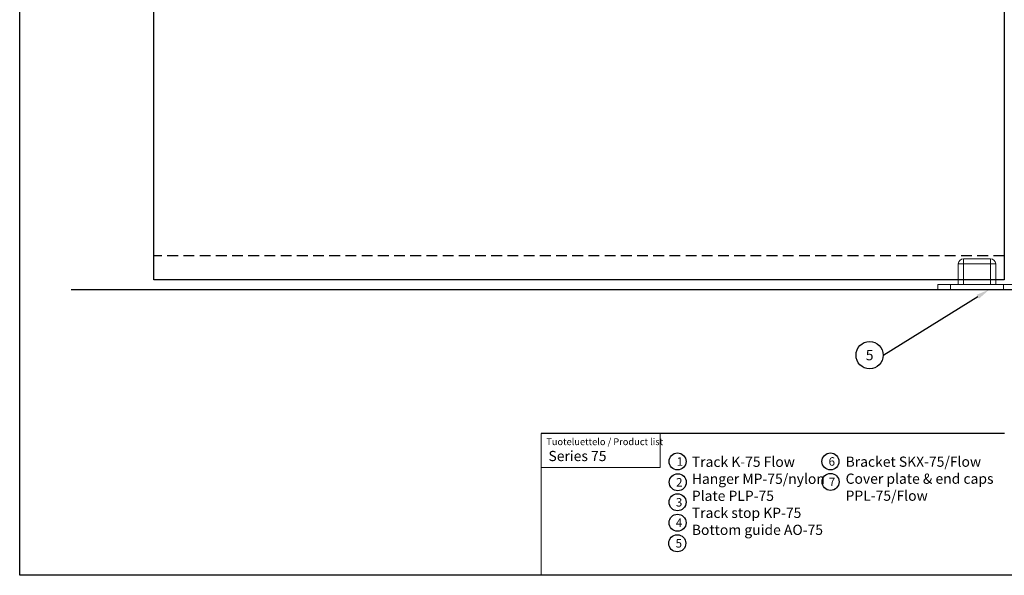
# Model space of a CAD drawing. Units: millimetres. Extents: x 50 to 988, y 30 to 683.
# Drawn here: x 50 to 629, y 30 to 357 of the extents above; entities that cross this region are included whole.
import ezdxf
from ezdxf import colors
from ezdxf.entities.mleader import LeaderData, LeaderLine
from ezdxf.enums import TextEntityAlignment as Align
from ezdxf.math import Vec2, Vec3

# ---------------------------------------------------------------- set-up
doc = ezdxf.new("R2010")
doc.units = ezdxf.units.MM
doc.linetypes.add('DASHED2', pattern=[9.525, 6.35, -3.175])
for name, color, linetype in [('Cuts', 7, 'DASHED2'), ('Door', 7, 'Continuous'), ('Plot', 7, 'Continuous'), ('Surrounding', 7, 'Continuous')]:
    doc.layers.add(name, color=color, linetype=linetype)
doc.layers.add('Helaform', color=7, linetype='Continuous', lineweight=15)
doc.styles.add('SLDTEXTSTYLE0', font='TXT', dxfattribs={"width": 0.605})

# ---------------------------------------------------------------- blocks, each defined once
blk = doc.blocks.new('20300 Bottom guide (side)')
at = {"layer": 'Helaform', "linetype": 'Continuous', "lineweight": 15}
for p, q in [((-8, 18), (-8, 15)), ((-8, 18), (8, 18)), ((8, 18), (8, 15)), ((-8, 15), (-11, 15)), ((8, 15), (-8, 15)), ((11, 15), (8, 15))]:
    blk.add_line(p, q, dxfattribs=at)
at = {"layer": 'Helaform', "color": 7, "linetype": 'Continuous', "lineweight": 15}
for p, q in [((-11, 15), (-11, 3)), ((-8, 15), (-8, 3)), ((8, 15), (8, 3)), ((11, 3), (11, 15)), ((-23, 3), (-23, 0)), ((-23, 3), (-15.5, 3)), ((-23, 0), (-15.5, 0)), ((-15.5, 3), (-15.5, 0)), ((-15.5, 3), (15.5, 3)), ((-15.5, 0), (15.5, 0)), ((15.5, 3), (15.5, 0)), ((15.5, 3), (23, 3)), ((15.5, 0), (23, 0)), ((23, 0), (23, 3))]:
    blk.add_line(p, q, dxfattribs=at)
at = {"layer": 'Helaform', "linetype": 'Continuous', "lineweight": 15}
for centre, start, end in [((-8, 15), 90, 180), ((8, 15), 0, 90)]:
    blk.add_arc(centre, 3, start, end, dxfattribs=at)
blk = doc.blocks.new('_TagCircle')
at = {"color": 0, "linetype": 'ByBlock', "lineweight": -2, "transparency": 16777216}
blk.add_circle((0, 0), 4, dxfattribs=at)
at = {"layer": 'Helaform', "color": 0, "transparency": 16777216}
blk.add_attdef('TAGNUMBER', text='', height=3, dxfattribs=at).set_placement((0, -1.5), align=Align.CENTER)

msp = doc.modelspace()

# ---------------------------------------------------------------- linework, layer by layer
at = {"layer": 'Cuts'}
msp.add_line((629.284, 217.859), (129.284, 217.859), dxfattribs=at)
at = {"layer": 'Door'}
for p, q in [((129.284, 203.859), (129.284, 503.859)), ((629.284, 503.859), (629.284, 203.859)), ((629.284, 203.859), (129.284, 203.859))]:
    msp.add_line(p, q, dxfattribs=at)
at = {"layer": 'Plot'}
for p, q in [((50.36, 30.054), (50.36, 683.454)), ((629.36, 113.438), (357.03, 113.438)), ((432.03, 113.438), (357.03, 113.438)), ((974.36, 30.054), (50.36, 30.054))]:
    msp.add_line(p, q, dxfattribs=at)
at = {"layer": 'Plot', "color": 7, "linetype": 'Continuous', "lineweight": 15}
for p, q in [((357.03, 113.438), (357.03, 30.054)), ((427.03, 113.438), (427.03, 93.438))]:
    msp.add_line(p, q, dxfattribs=at)
at = {"layer": 'Plot', "color": 7, "linetype": 'Continuous', "lineweight": 0}
msp.add_line((357.03, 93.438), (427.03, 93.438), dxfattribs=at)
at = {"layer": 'Plot'}
for centre in [(437.183, 96.992), (527.091, 96.992), (437.308, 84.752), (527.183, 84.992), (437.183, 72.992), (437.183, 60.992), (437.032, 48.859)]:
    msp.add_circle(centre, 5, dxfattribs=at)
at = {"layer": 'Surrounding'}
msp.add_line((80.639, 198.12), (790.639, 198.12), dxfattribs=at)

# ---------------------------------------------------------------- block references
at = {"layer": 'Helaform'}
msp.add_blockref('20300 Bottom guide (side)', (613.278, 198.12), dxfattribs=at)

# ---------------------------------------------------------------- texts
at = {"layer": 'Plot', "color": 7, "linetype": 'Continuous', "lineweight": 0, "attachment_point": 1, "style": 'SLDTEXTSTYLE0'}
for s, insert, char_height in [('{\\H0.5x;Tuoteluettelo / Product list}', (359.978, 110.585), 8), ('{\\H0.5x;Series 75}', (361.276, 103.201), 12), ('{\\H0.5x;1}', (436.66, 99.428), 10), ('{\\H0.5x;6}', (526.016, 99.501), 10), ('{\\H0.5x;2}', (436.318, 87.255), 10), ('{\\H0.5x;7}', (526.192, 87.495), 10), ('{\\H0.5x;3}', (436.192, 75.495), 10), ('{\\H0.5x;4}', (436.192, 63.495), 10), ('{\\H0.5x;5}', (436.042, 51.363), 10)]:
    msp.add_mtext(s, dxfattribs=dict(at, insert=insert, char_height=char_height))
at = {"layer": 'Plot', "color": 7, "linetype": 'Continuous', "lineweight": 0, "char_height": 12, "width": 89.56962, "attachment_point": 1, "style": 'SLDTEXTSTYLE0'}
for s, insert in [('{\\H0.5x;Track K-75 Flow\\PHanger MP-75/nylon\\PPlate PLP-75\\PTrack stop KP-75\\PBottom guide AO-75}', (445.574, 99.795)), ('{\\H0.5x;Bracket SKX-75/Flow\\PCover plate & end caps PPL-75/Flow}', (536.002, 99.864))]:
    msp.add_mtext(s, dxfattribs=dict(at, insert=insert))

# ---------------------------------------------------------------- leaders
at = {"layer": 'Helaform'}
ml = msp.add_multileader_block('Standard', dxfattribs=at)
ml.set_content('_TagCircle', color=256, scale=2)
ml.set_attribute('TAGNUMBER', '5', width=0)
ml.set_leader_properties()
ml.build(insert=Vec2(0, 0))
ml.multileader.update_dxf_attribs({"text_left_attachment_type": 6, "text_right_attachment_type": 6, "text_top_attachment_type": 10, "dogleg_length": 0.36, "arrow_head_size": 8})
ctx = ml.context
ctx.base_point, ctx.char_height, ctx.arrow_head_size, ctx.plane_origin = Vec3(542.119, 159.489), 8, 8, Vec3(620.57, 198.12)
ctx.left_attachment, ctx.right_attachment, ctx.bottom_attachment = 6, 6, 10
notes = []
notes.append((ctx, [(0, (1, 1, 0), (558.479, 159.489), (-1, 0), 0.36, [(0, [(620.57, 198.12)], 0, [])])]))
ctx.block.insert = Vec3(550.119, 159.489)
for ctx, leaders in notes:
    for number, flags, end, landing, length, lines in leaders:
        leader = LeaderData()
        leader.index, (leader.has_last_leader_line, leader.has_dogleg_vector, leader.attachment_direction) = number, flags
        leader.last_leader_point, leader.dogleg_vector, leader.dogleg_length = Vec3(end), Vec3(landing), length
        for number, points, colour, breaks in lines:
            line = LeaderLine()
            line.index, line.vertices, line.color, line.breaks = number, Vec3.list(points), colors.encode_raw_color(colour), breaks
            leader.lines.append(line)
        ctx.leaders.append(leader)

doc.saveas('drawing.dxf')
